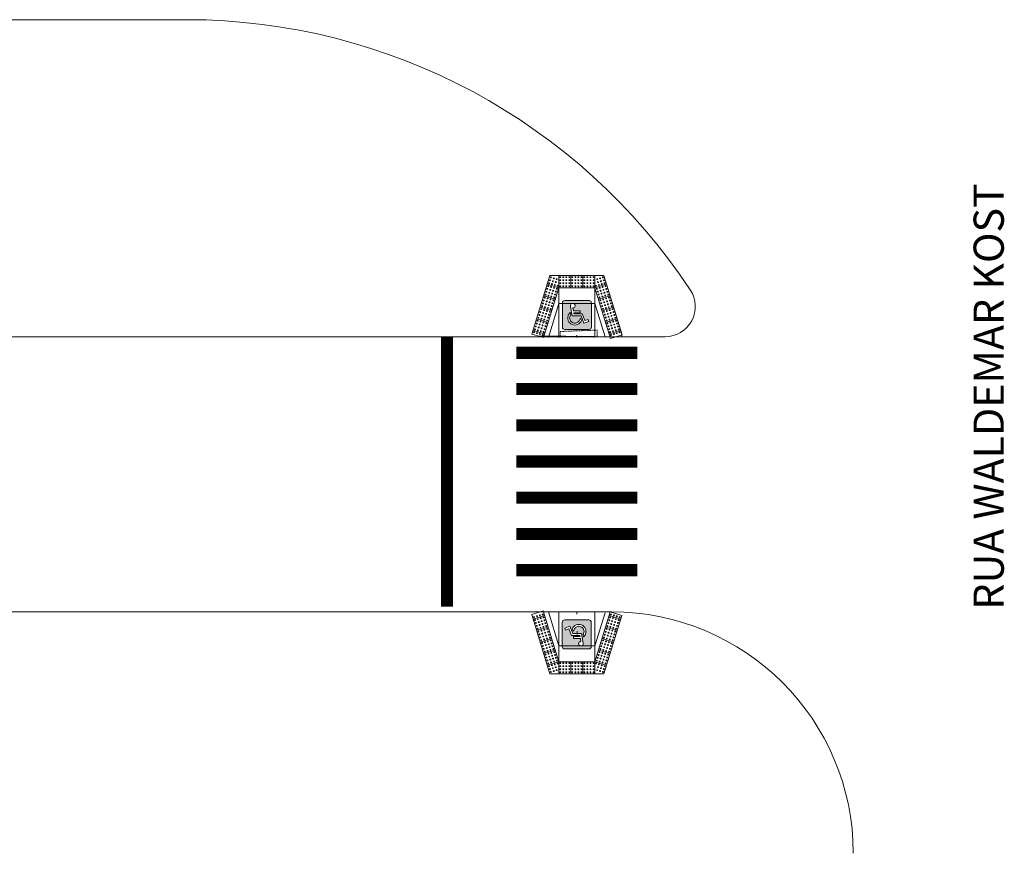
# Model space of a CAD drawing. Units: millimetres. Extents: x 39721 to 112185, y 103204 to 215851.
# Drawn here: x 58802 to 62063, y 106328 to 109091 of the extents above; entities that cross this region are included whole.
import ezdxf

# ---------------------------------------------------------------- set-up
doc = ezdxf.new("R2010")
doc.units = ezdxf.units.MM
doc.header["$LTSCALE"] = 10
doc.linetypes.add('JIS_02_1.0', pattern=[2, 1, -1])
doc.layers.get('0').update_dxf_attribs({"linetype": 'CONTINUOUS'})
doc.layers.add('#meio-fio', color=2, linetype='CONTINUOUS', lineweight=0)
doc.layers.add('#rampa', color=2, linetype='CONTINUOUS', lineweight=0)
doc.layers.add('#sinalização', color=253, linetype='CONTINUOUS')
doc.layers.add('#texto', color=4, linetype='CONTINUOUS')
doc.styles.add('ARIAL', font='arial.ttf')

# ---------------------------------------------------------------- blocks, each defined once
blk = doc.blocks.new('*U82')
h = blk.add_hatch(color=0)
edge = h.paths.add_edge_path()
edge.add_ellipse((0.403, 1.146), major_axis=(-0.0566, 0.0566), ratio=1, start_angle=225, end_angle=315)
edge.add_line((0.403, 1.226), (-0.397, 1.226))
edge.add_ellipse((-0.397, 1.146), major_axis=(0.0566, 0.0566), ratio=1, start_angle=45, end_angle=135)
edge.add_line((-0.477, 1.146), (-0.477, 0.346))
edge.add_ellipse((-0.397, 0.346), major_axis=(-0.0566, 0.0566), ratio=1, start_angle=45, end_angle=135)
edge.add_line((-0.397, 0.266), (0.403, 0.266))
edge.add_ellipse((0.403, 0.346), major_axis=(0.0566, 0.0566), ratio=1, start_angle=225, end_angle=315)
edge.add_line((0.483, 0.346), (0.483, 1.146))
h.paths.add_polyline_path([(0.179, 0.781), (0.269, 0.562), (0.379, 0.601), (0.4, 0.536), (0.231, 0.479), (0.137, 0.714), (-0.158, 0.714), (-0.209, 1.032), (-0.213, 1.054), (-0.209, 1.077), (-0.199, 1.098), (-0.185, 1.114), (-0.171, 1.124), (-0.157, 1.129), (-0.128, 1.132), (-0.103, 1.126), (-0.086, 1.115), (-0.071, 1.097), (-0.061, 1.077), (-0.058, 1.058), (-0.059, 1.041), (-0.068, 1.018), (-0.084, 0.999), (-0.106, 0.985), (-0.132, 0.979), (-0.117, 0.882), (0.111, 0.882), (0.111, 0.816), (-0.106, 0.816), (-0.101, 0.78)], flags=16)
h.paths.add_polyline_path([(0.118, 0.642), (0.152, 0.559), (0.13, 0.518), (0.1, 0.483), (0.064, 0.455), (0.023, 0.434), (-0.022, 0.42), (-0.068, 0.415), (-0.113, 0.42), (-0.158, 0.434), (-0.199, 0.456), (-0.234, 0.484), (-0.262, 0.518), (-0.284, 0.559), (-0.292, 0.583), (-0.296, 0.609), (-0.298, 0.661), (-0.292, 0.708), (-0.284, 0.74), (-0.271, 0.768), (-0.254, 0.794), (-0.236, 0.817), (-0.217, 0.836), (-0.204, 0.754), (-0.215, 0.739), (-0.225, 0.716), (-0.236, 0.683), (-0.24, 0.65), (-0.236, 0.617), (-0.225, 0.584), (-0.209, 0.554), (-0.189, 0.529), (-0.164, 0.508), (-0.134, 0.492), (-0.101, 0.481), (-0.068, 0.478), (-0.034, 0.481), (-0.001, 0.492), (0.021, 0.502), (0.041, 0.518), (0.059, 0.536), (0.076, 0.558), (0.102, 0.603)], flags=16)
at = {"color": 0}
for p, q in [((-0.983, 1.767), (-0.897, 2.05)), ((-0.897, 2.05), (0.897, 2.05)), ((-0.6, 2.05), (-0.6, 1.65)), ((-0.2, 2.05), (-0.2, 1.65)), ((0.2, 2.05), (0.2, 1.65)), ((0.6, 2.05), (0.6, 1.65)), ((0.983, 1.767), (0.897, 2.05)), ((-0.983, 1.767), (-1.487, 0.117)), ((-0.6, 1.65), (-1.104, 0)), ((-0.983, 1.767), (-0.6, 1.65)), ((-0.6, 1.65), (-0.6, 0)), ((0.6, 1.65), (-0.6, 1.65)), ((-0.6, 1.65), (0.6, 1.65)), ((0.983, 1.767), (0.6, 1.65)), ((0.6, 1.65), (0.6, 0)), ((0.6, 1.65), (1.114, -0.031)), ((0.983, 1.767), (1.497, 0.086)), ((-1.099, 1.384), (-0.717, 1.267)), ((1.099, 1.384), (0.717, 1.267)), ((-1.216, 1.002), (-0.834, 0.885)), ((1.216, 1.002), (0.834, 0.885)), ((-1.333, 0.619), (-0.951, 0.502)), ((1.333, 0.619), (0.951, 0.502)), ((-1.487, 0.117), (-1.104, 0)), ((-1.45, 0.237), (-1.068, 0.12)), ((0, 0), (0, 0.08)), ((0, 0), (0, 0.018)), ((1.45, 0.237), (1.068, 0.12)), ((1.497, 0.086), (1.114, -0.031))]:
    blk.add_line(p, q, dxfattribs=at)
at = {"color": 0, "linetype": 'Continuous'}
for p, q in [((-0.477, 1.146), (-0.477, 0.346)), ((0.403, 1.226), (-0.397, 1.226)), ((-0.209, 1.077), (-0.213, 1.054)), ((-0.213, 1.054), (-0.209, 1.032)), ((-0.199, 1.098), (-0.209, 1.077)), ((-0.209, 1.032), (-0.158, 0.714)), ((-0.185, 1.114), (-0.199, 1.098)), ((-0.171, 1.124), (-0.185, 1.114)), ((-0.157, 1.129), (-0.171, 1.124)), ((-0.128, 1.132), (-0.157, 1.129)), ((-0.132, 0.979), (-0.106, 0.985)), ((-0.117, 0.882), (-0.132, 0.979)), ((-0.103, 1.126), (-0.128, 1.132)), ((-0.106, 0.985), (-0.084, 0.999)), ((-0.086, 1.115), (-0.103, 1.126)), ((-0.071, 1.097), (-0.086, 1.115)), ((-0.084, 0.999), (-0.068, 1.018)), ((-0.061, 1.077), (-0.071, 1.097)), ((-0.068, 1.018), (-0.059, 1.041)), ((-0.058, 1.058), (-0.061, 1.077)), ((-0.059, 1.041), (-0.058, 1.058)), ((0.483, 0.346), (0.483, 1.146)), ((-0.292, 0.708), (-0.298, 0.661)), ((-0.298, 0.661), (-0.296, 0.609)), ((-0.284, 0.74), (-0.292, 0.708)), ((-0.271, 0.768), (-0.284, 0.74)), ((-0.254, 0.794), (-0.271, 0.768)), ((-0.236, 0.817), (-0.254, 0.794)), ((-0.24, 0.65), (-0.236, 0.683)), ((-0.217, 0.836), (-0.236, 0.817)), ((-0.236, 0.683), (-0.225, 0.716)), ((-0.225, 0.716), (-0.215, 0.739)), ((-0.204, 0.754), (-0.217, 0.836)), ((-0.215, 0.739), (-0.204, 0.754)), ((-0.158, 0.714), (0.137, 0.714)), ((0.111, 0.882), (-0.117, 0.882)), ((-0.106, 0.816), (0.111, 0.816)), ((-0.101, 0.78), (-0.106, 0.816)), ((0.179, 0.781), (-0.101, 0.78)), ((0.111, 0.816), (0.111, 0.882)), ((0.137, 0.714), (0.231, 0.479)), ((0.269, 0.562), (0.179, 0.781)), ((-0.296, 0.609), (-0.292, 0.583)), ((-0.292, 0.583), (-0.284, 0.559)), ((-0.284, 0.559), (-0.262, 0.518)), ((-0.262, 0.518), (-0.234, 0.484)), ((-0.236, 0.617), (-0.24, 0.65)), ((-0.225, 0.584), (-0.236, 0.617)), ((-0.234, 0.484), (-0.199, 0.456)), ((-0.209, 0.554), (-0.225, 0.584)), ((-0.189, 0.529), (-0.209, 0.554)), ((-0.199, 0.456), (-0.158, 0.434)), ((-0.164, 0.508), (-0.189, 0.529)), ((-0.134, 0.492), (-0.164, 0.508)), ((-0.158, 0.434), (-0.113, 0.42)), ((-0.101, 0.481), (-0.134, 0.492)), ((-0.113, 0.42), (-0.068, 0.415)), ((-0.068, 0.478), (-0.101, 0.481)), ((-0.034, 0.481), (-0.068, 0.478)), ((-0.068, 0.415), (-0.022, 0.42)), ((-0.001, 0.492), (-0.034, 0.481)), ((-0.022, 0.42), (0.023, 0.434)), ((0.021, 0.502), (-0.001, 0.492)), ((0.041, 0.518), (0.021, 0.502)), ((0.023, 0.434), (0.064, 0.455)), ((0.059, 0.536), (0.041, 0.518)), ((0.076, 0.558), (0.059, 0.536)), ((0.064, 0.455), (0.1, 0.483)), ((0.102, 0.603), (0.076, 0.558)), ((0.1, 0.483), (0.13, 0.518)), ((0.118, 0.642), (0.102, 0.603)), ((0.152, 0.559), (0.118, 0.642)), ((0.13, 0.518), (0.152, 0.559)), ((0.231, 0.479), (0.4, 0.536)), ((0.379, 0.601), (0.269, 0.562)), ((0.4, 0.536), (0.379, 0.601)), ((-0.397, 0.266), (0.403, 0.266))]:
    blk.add_line(p, q, dxfattribs=at)
at = {"color": 0}
for centre in [(-0.862, 1.991), (-0.767, 1.962), (-0.55, 2), (-0.45, 2), (-0.35, 2), (-0.25, 2), (-0.15, 2), (-0.05, 2), (0.05, 2), (0.15, 2), (0.25, 2), (0.35, 2), (0.45, 2), (0.55, 2), (0.767, 1.962), (0.862, 1.991), (-0.949, 1.705), (-0.92, 1.799), (-0.891, 1.895), (-0.854, 1.675), (-0.825, 1.77), (-0.796, 1.866), (-0.758, 1.646), (-0.729, 1.741), (-0.7, 1.837), (-0.671, 1.933), (-0.662, 1.617), (-0.633, 1.712), (-0.55, 1.9), (-0.55, 1.8), (-0.55, 1.7), (-0.45, 1.9), (-0.45, 1.8), (-0.45, 1.7), (-0.35, 1.9), (-0.35, 1.8), (-0.35, 1.7), (-0.25, 1.9), (-0.25, 1.8), (-0.25, 1.7), (-0.15, 1.9), (-0.15, 1.8), (-0.15, 1.7), (-0.05, 1.9), (-0.05, 1.8), (-0.05, 1.7), (0.05, 1.9), (0.05, 1.8), (0.05, 1.7), (0.15, 1.9), (0.15, 1.8), (0.15, 1.7), (0.25, 1.9), (0.25, 1.8), (0.25, 1.7), (0.35, 1.9), (0.35, 1.8), (0.35, 1.7), (0.45, 1.9), (0.45, 1.8), (0.45, 1.7), (0.55, 1.9), (0.55, 1.8), (0.55, 1.7), (0.633, 1.712), (0.662, 1.617), (0.671, 1.933), (0.7, 1.837), (0.729, 1.741), (0.758, 1.646), (0.796, 1.866), (0.825, 1.77), (0.854, 1.675), (0.891, 1.895), (0.92, 1.799), (0.949, 1.705), (-1.066, 1.322), (-1.037, 1.418), (-1.008, 1.513), (-0.979, 1.609), (-0.971, 1.293), (-0.941, 1.388), (-0.912, 1.484), (-0.883, 1.58), (-0.846, 1.359), (-0.817, 1.455), (-0.787, 1.55), (-0.75, 1.33), (-0.721, 1.426), (-0.692, 1.521), (0.692, 1.521), (0.721, 1.426), (0.75, 1.33), (0.787, 1.55), (0.817, 1.455), (0.846, 1.359), (0.883, 1.58), (0.912, 1.484), (0.941, 1.388), (0.971, 1.293), (0.979, 1.609), (1.008, 1.513), (1.037, 1.418), (1.066, 1.322), (-1.154, 1.035), (-1.125, 1.131), (-1.096, 1.226), (-1.058, 1.006), (-1.029, 1.101), (-1, 1.197), (-0.963, 0.977), (-0.933, 1.072), (-0.904, 1.168), (-0.875, 1.264), (-0.838, 1.043), (-0.809, 1.139), (-0.779, 1.234), (0.779, 1.234), (0.809, 1.139), (0.838, 1.043), (0.875, 1.264), (0.904, 1.168), (0.933, 1.072), (0.963, 0.977), (1, 1.197), (1.029, 1.101), (1.058, 1.006), (1.096, 1.226), (1.125, 1.131), (1.154, 1.035), (-1.271, 0.653), (-1.242, 0.748), (-1.212, 0.844), (-1.183, 0.939), (-1.146, 0.719), (-1.117, 0.815), (-1.088, 0.91), (-1.05, 0.69), (-1.021, 0.785), (-0.992, 0.881), (-0.955, 0.66), (-0.926, 0.756), (-0.896, 0.852), (-0.867, 0.947), (0.867, 0.947), (0.896, 0.852), (0.926, 0.756), (0.955, 0.66), (0.992, 0.881), (1.021, 0.785), (1.05, 0.69), (1.088, 0.91), (1.117, 0.815), (1.146, 0.719), (1.183, 0.939), (1.212, 0.844), (1.242, 0.748), (1.271, 0.653), (-1.359, 0.366), (-1.329, 0.461), (-1.3, 0.557), (-1.263, 0.336), (-1.234, 0.432), (-1.205, 0.528), (-1.175, 0.623), (-1.138, 0.403), (-1.109, 0.498), (-1.08, 0.594), (-1.043, 0.374), (-1.013, 0.469), (-0.984, 0.565), (0.984, 0.565), (1.013, 0.469), (1.043, 0.374), (1.08, 0.594), (1.109, 0.498), (1.138, 0.403), (1.175, 0.623), (1.205, 0.528), (1.234, 0.432), (1.263, 0.336), (1.3, 0.557), (1.329, 0.461), (1.359, 0.366), (-1.417, 0.174), (-1.388, 0.27), (-1.321, 0.145), (-1.292, 0.241), (-1.226, 0.116), (-1.197, 0.212), (-1.167, 0.307), (-1.13, 0.087), (-1.101, 0.182), (-1.072, 0.278), (1.072, 0.278), (1.101, 0.182), (1.13, 0.087), (1.167, 0.307), (1.197, 0.212), (1.226, 0.116), (1.292, 0.241), (1.321, 0.145), (1.388, 0.27), (1.417, 0.174)]:
    blk.add_circle(centre, 0.015, dxfattribs=at)
at = {"color": 0, "linetype": 'Continuous'}
for centre, major_axis, start_param, end_param in [((-0.397, 1.146), (0.0566, 0.0566), 0.785398, 2.356194), ((0.403, 1.146), (-0.0566, 0.0566), 3.926991, 5.497787), ((-0.397, 0.346), (-0.0566, 0.0566), 0.785398, 2.356194), ((0.403, 0.346), (0.0566, 0.0566), 3.926991, 5.497787)]:
    blk.add_ellipse(centre, major_axis=major_axis, ratio=1, start_param=start_param, end_param=end_param, dxfattribs=at)

msp = doc.modelspace()

# ---------------------------------------------------------------- linework, layer by layer
at = {"layer": '#meio-fio', "lineweight": 0}
msp.add_line((41276, 107128.4), (60763.1, 107128.4), dxfattribs=at)
msp.add_lwpolyline([(57060.6, 108040), (60940, 108040, 0.59819), (61023.3, 108195.3, 0.251112), (59356.5, 109090.6), (57306.4, 109090.6)], format="xyb", dxfattribs=at)
msp.add_arc((60763.1, 106328.4), 800, 0, 90, dxfattribs=at)
at = {"layer": '#rampa', "lineweight": 0}
for p, q in [((60587.5, 108150), (60553.1, 108037.5)), ((60587.5, 108150), (60587.5, 108037.4)), ((60707.5, 108150), (60587.5, 108150)), ((60587.5, 108150), (60707.5, 108150)), ((60707.5, 108150), (60707.5, 108040.1)), ((60707.5, 108150), (60741.2, 108040.1)), ((60587.5, 107015.8), (60553.1, 107128.3)), ((60587.5, 107015.8), (60587.5, 107128.4)), ((60707.5, 107015.8), (60707.5, 107125.7)), ((60707.5, 107015.8), (60741.2, 107125.7)), ((60707.5, 107015.8), (60587.5, 107015.8)), ((60587.5, 107015.8), (60707.5, 107015.8))]:
    msp.add_line(p, q, dxfattribs=at)
at = {"layer": '#rampa', "linetype": 'Continuous', "lineweight": 0}
msp.add_line((60648.3, 107052.9), (60648.3, 107064.5), dxfattribs=at)
at = {"layer": '#rampa', "lineweight": 0}
msp.add_lwpolyline([(60557.9, 108242.4), (60737.2, 108242.4), (60796.3, 108048.8), (60796.3, 108040), (60518, 108043.2), (60498.8, 108049.1), (60498.8, 108049.1), (60557.9, 108242.4)], dxfattribs=at)
at = {"layer": '#rampa', "linetype": 'JIS_02_1.0', "lineweight": 0, "ltscale": 0.07}
msp.add_lwpolyline([(60591.9, 108037.4), (60592.2, 108057.4), (60714.5, 108062.1), (60714.4, 108042.1)], dxfattribs=at)
at = {"layer": '#sinalização', "lineweight": 0, "const_width": 40}
for points in [[(60217.5, 108038.5), (60217.5, 107145.5)], [(60847.5, 107986.7), (60447.5, 107986.7)], [(60847.5, 107866.7), (60447.5, 107866.7)], [(60847.5, 107746.7), (60447.5, 107746.7)], [(60847.5, 107626.7), (60447.5, 107626.7)], [(60847.5, 107506.7), (60447.5, 107506.7)], [(60847.5, 107386.7), (60447.5, 107386.7)], [(60847.5, 107266.7), (60447.5, 107266.7)]]:
    msp.add_lwpolyline(points, dxfattribs=at)

# ---------------------------------------------------------------- block references
at = {"layer": '#rampa', "lineweight": 0, "xscale": 100, "yscale": 100, "zscale": 100}
msp.add_blockref('*U82', (60647.5, 108037.4), dxfattribs=at)
at = {"layer": '#rampa', "lineweight": 0, "xscale": 100, "yscale": 100, "zscale": 100, "rotation": 180}
msp.add_blockref('*U82', (60647.5, 107128.4), dxfattribs=at)

# ---------------------------------------------------------------- texts
at = {"layer": '#texto', "lineweight": 0, "style": 'ARIAL'}
msp.add_text('RUA WALDEMAR KOST', height=100, rotation=90, dxfattribs=at).set_placement((62061.7, 107135.7, -90778.8))

doc.saveas('drawing.dxf')
